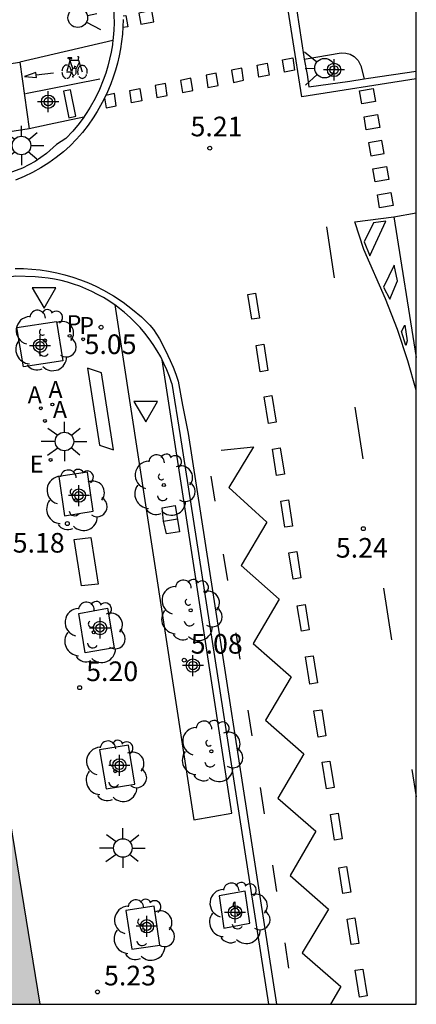
# Model space of a CAD drawing. Units: metres. Extents: x 582394 to 582745, y 4795540 to 4795791.
# Drawn here: x 582729 to 582744, y 4795540 to 4795578 of the extents above; entities that cross this region are included whole.
import ezdxf

# ---------------------------------------------------------------- set-up
doc = ezdxf.new("R2010")
doc.units = ezdxf.units.M
doc.header["$MEASUREMENT"] = 0
for name, color, linetype in [('010106', 9, 'Continuous'), ('020204', 9, 'Continuous'), ('020308', 9, 'Continuous'), ('060108', 9, 'Continuous'), ('060112', 1, 'Continuous'), ('060113', 4, 'Continuous'), ('060130', 9, 'Continuous'), ('090101', 1, 'Continuous'), ('090118', 9, 'Continuous'), ('090203', 9, 'Continuous'), ('090212', 9, 'Continuous'), ('100101', 9, 'Continuous'), ('100116', 71, 'Continuous'), ('100202', 3, 'Continuous'), ('200205', 4, 'Continuous'), ('200305', 4, 'Continuous'), ('210203', 4, 'Continuous'), ('210303', 4, 'Continuous'), ('220207', 9, 'Continuous'), ('220307', 9, 'Continuous'), ('250206', 9, 'Continuous'), ('260101', 9, 'Continuous'), ('260204', 9, 'Continuous'), ('260205', 9, 'Continuous'), ('990501', 21, 'Continuous'), ('Centroides', 1, 'Continuous')]:
    doc.layers.add(name, color=color, linetype=linetype)
doc.layers.add('080111', color=7, linetype='Continuous', lineweight=30)
doc.styles.add('ARIAL', font='arial.ttf', dxfattribs={"height": 1})
doc.styles.add('ROMANS', font='romans__.ttf', dxfattribs={"height": 1})

# ---------------------------------------------------------------- blocks, each defined once
blk = doc.blocks.new('Centroide')
for points in [[(0, -0.402), (0, 0.402)], [(0.402, 0), (-0.402, 0)]]:
    blk.add_lwpolyline(points)
for radius in [0.256, 0.159]:
    blk.add_circle((0, 0), radius)
blk = doc.blocks.new('COTAPU')
blk.add_circle((0, 0), 0.075)
blk = doc.blocks.new('SEMAFO')
for p, q in [((-0.24, -0.29), (-0.625, -0.75)), ((0.005, -0.375), (0.005, -0.74)), ((0.24, -0.29), (0.625, -0.75))]:
    blk.add_line(p, q)
blk.add_circle((0, 0), 0.375)
blk = doc.blocks.new('ARBOL')
blk.add_circle((0, 0), 0.0587)
for centre, radius, start, end in [((-0.28, 0.855), 0.3, 359.2878, 173.6078), ((0.097, 0.97), 0.21, 23.1565, 160.4665), ((-0.564, 0.381), 0.532, 92.28, 254.58), ((0.438, 0.881), 0.24, 301.578, 139.328), ((-0.091, 0.321), 0.12, 119.14, 310.56), ((0.656, 0.288), 0.443, 319.8556, 114.7656), ((0.819, -0.249), 0.383, 235.5275, 62.0275), ((-0.556, -0.339), 0.555, 142.64, 266.54), ((-0.039, -0.384), 0.21, 189.64, 323.88), ((0.299, -0.624), 0.532, 224.67, 0.24), ((-0.301, -0.676), 0.45, 213.78, 295.32)]:
    blk.add_arc(centre, radius, start, end)
blk = doc.blocks.new('FAROLA')
for p, q in [((0, 0.355), (0, 0.755)), ((-0.63, 0.51), (-0.255, 0.245)), ((0.605, 0.49), (0.276, 0.223)), ((-0.355, 0), (-0.895, 0)), ((0.355, 0), (0.855, 0)), ((-0.65, -0.52), (-0.255, -0.24)), ((0, -0.355), (0, -0.755)), ((0.585, -0.52), (0.256, -0.246))]:
    blk.add_line(p, q)
blk.add_circle((0, 0), 0.355)
blk = doc.blocks.new('PLUVI2')
blk.add_circle((0, 0), 0.055)
blk = doc.blocks.new('SETRA')
at = {"linetype": 'Continuous'}
blk.add_lwpolyline([(0.451, 0.26), (-0.45, 0.26), (-0.001, -0.52)], close=True, dxfattribs=at)
blk = doc.blocks.new('REGALU')
blk.add_circle((0, 0), 0.055)
blk = doc.blocks.new('ABAS')
blk.add_circle((0, 0), 0.055)
blk = doc.blocks.new('BICI')
at = {"color": 9, "linetype": 'Continuous'}
for points in [[(-0.236, 0.385), (-0.243, 0.371), (-0.224, 0.366)], [(-0.22, 0.365), (-0.087, 0.365), (-0.091, 0.384), (-0.104, 0.391), (-0.226, 0.391), (-0.236, 0.385)], [(0.171, 0.302), (0.165, 0.361), (0.177, 0.381), (0.182, 0.407), (0.167, 0.423), (0.149, 0.428), (0.122, 0.428)], [(-0.128, 0.302), (0.171, 0.302)], [(-0.049, -0.018), (-0.123, 0.201)], [(0.015, -0.014), (0.029, 0.05)], [(0.029, 0.05), (0.063, 0.051)], [(0.171, 0.302), (0.311, -0.144)], [(-0.051, -0.344), (-0.076, -0.344)], [(-0.033, -0.274), (-0.051, -0.344)]]:
    blk.add_lwpolyline(points, dxfattribs=at)
at = {"color": 9, "linetype": 'Continuous', "flags": 128}
for points in [[(-0.25, 0.103), (-0.281, 0.109), (-0.309, 0.108), (-0.335, 0.101), (-0.367, 0.084), (-0.382, 0.072), (-0.396, 0.059), (-0.416, 0.034), (-0.427, 0.017), (-0.44, -0.009), (-0.451, -0.037), (-0.457, -0.058), (-0.462, -0.082), (-0.467, -0.121)], [(-0.165, 0.27), (-0.282, -0.123)], [(-0.113, -0.111), (-0.117, -0.082), (-0.126, -0.043), (-0.141, -0.003), (-0.153, 0.018), (-0.165, 0.038), (-0.187, 0.064), (-0.195, 0.071)], [(-0.123, 0.201), (-0.174, 0.353)], [(0.029, 0.05), (0.001, 0.05)], [(0.07, -0.04), (0.191, 0.198)], [(0.219, 0.073), (0.204, 0.059), (0.191, 0.044), (0.176, 0.022), (0.164, 0.001), (0.155, -0.022), (0.148, -0.04), (0.142, -0.062), (0.137, -0.088), (0.134, -0.107), (0.133, -0.139), (0.133, -0.164), (0.135, -0.188), (0.141, -0.22), (0.146, -0.242), (0.156, -0.269)], [(0.255, 0.097), (0.276, 0.105), (0.302, 0.109), (0.329, 0.108), (0.361, 0.099), (0.384, 0.087), (0.405, 0.071), (0.424, 0.052), (0.439, 0.032), (0.455, 0.004), (0.467, -0.022), (0.478, -0.057), (0.484, -0.088), (0.488, -0.128), (0.488, -0.165), (0.485, -0.193), (0.483, -0.21)], [(-0.467, -0.164), (-0.462, -0.205), (-0.457, -0.229), (-0.446, -0.264), (-0.433, -0.294), (-0.416, -0.322), (-0.401, -0.343), (-0.381, -0.362), (-0.368, -0.372), (-0.343, -0.386), (-0.309, -0.396)], [(-0.289, -0.144), (-0.066, -0.144)], [(-0.274, -0.397), (-0.244, -0.39), (-0.218, -0.377), (-0.197, -0.361), (-0.177, -0.341), (-0.161, -0.32), (-0.146, -0.294), (-0.134, -0.269), (-0.124, -0.24), (-0.118, -0.212), (-0.113, -0.184), (-0.112, -0.171)], [(-0.091, -0.171), (-0.088, -0.187), (-0.085, -0.2), (-0.08, -0.214), (-0.075, -0.226), (-0.068, -0.238), (-0.059, -0.25), (-0.049, -0.26), (-0.033, -0.271), (-0.017, -0.276), (-0.004, -0.277), (0.008, -0.275), (0.018, -0.271)], [(0.047, -0.04), (0.033, -0.026), (0.021, -0.018), (0.007, -0.013), (-0.012, -0.012), (-0.035, -0.02), (-0.05, -0.031), (-0.06, -0.042), (-0.073, -0.061), (-0.081, -0.081), (-0.086, -0.097), (-0.09, -0.114)], [(-0.051, -0.344), (-0.025, -0.344)], [(0.044, -0.251), (0.055, -0.236), (0.064, -0.218), (0.071, -0.202), (0.076, -0.181), (0.079, -0.161), (0.08, -0.138), (0.079, -0.12), (0.075, -0.097), (0.07, -0.081), (0.063, -0.065)], [(0.175, -0.309), (0.192, -0.334), (0.206, -0.35), (0.226, -0.368), (0.248, -0.382), (0.276, -0.393), (0.297, -0.397), (0.32, -0.398), (0.348, -0.392), (0.369, -0.384), (0.392, -0.37), (0.416, -0.349), (0.43, -0.332), (0.444, -0.313), (0.454, -0.295), (0.465, -0.27), (0.472, -0.252)]]:
    blk.add_lwpolyline(points, dxfattribs=at)
blk = doc.blocks.new('FLECHAFRENTE')
at = {"layer": '260101'}
for points in [[(-0.41, 2.99, 0.02), (0.41, 2.99, 0.01), (-0.02, 4.96, 0.02), (-0.41, 2.99, 0.02)], [(0, 2.99, 0.02), (0, 0, 0)]]:
    blk.add_polyline3d(points, dxfattribs=at)

msp = doc.modelspace()

# ---------------------------------------------------------------- hatches: boundary and pattern name
at = {"layer": '990501'}
h = msp.add_hatch(color=256, dxfattribs=at)
h.paths.add_polyline_path([(582723.766, 4795558.973), (582723.731, 4795559.184), (582703.23, 4795555.836), (582702.14, 4795540.18), (582729.788, 4795540.179), (582726.869, 4795558.023), (582723.995, 4795557.613), (582723.944, 4795557.918)], flags=0)
h.paths.add_polyline_path([(582715.589, 4795548.416), (582716.002, 4795545.801), (582716.461, 4795542.185), (582711.057, 4795541.497), (582710.905, 4795541.534), (582710.445, 4795544.998), (582709.994, 4795547.613)], flags=0)

# ---------------------------------------------------------------- linework, layer by layer
at = {"layer": '010106', "flags": 128}
msp.add_lwpolyline([(582394.182, 4795540.186), (582744.172, 4795540.179), (582744.177, 4795790.172), (582394.187, 4795790.179)], close=True, dxfattribs=at)
at = {"layer": '060108', "flags": 128}
for points in [[(582731.732, 4795583.793), (582731.929, 4795582.662), (582732.484, 4795579.064), (582732.536, 4795578.79), (582732.575, 4795578.513), (582732.602, 4795578.235), (582732.618, 4795577.957), (582732.621, 4795577.677), (582732.612, 4795577.398), (582732.59, 4795577.12), (582732.576, 4795577.002)], [(582739.431, 4795579.321), (582739.876, 4795576.381), (582739.894, 4795576.291)], [(582732.562, 4795576.886), (582732.557, 4795576.843), (582732.511, 4795576.567), (582732.454, 4795576.294), (582732.385, 4795576.024), (582732.304, 4795575.756), (582732.211, 4795575.493), (582732.066, 4795575.14), (582731.9, 4795574.796), (582731.714, 4795574.462), (582731.583, 4795574.259)], [(582732.576, 4795577.002), (582732.562, 4795576.886)], [(582739.894, 4795576.291), (582740.009, 4795575.703), (582740.07, 4795575.232), (582741.633, 4795575.459), (582742.189, 4795575.543)], [(582742.189, 4795575.543), (582742.344, 4795575.566), (582744.173, 4795575.834)], [(582731.462, 4795574.078), (582731.283, 4795573.832), (582731.041, 4795573.537), (582730.781, 4795573.257), (582730.423, 4795573.038), (582730.036, 4795572.686), (582729.607, 4795572.385), (582729.118, 4795572.13), (582728.599, 4795571.942), (582727.92, 4795571.701), (582723.672, 4795571.065), (582723.52, 4795572.251)], [(582731.583, 4795574.259), (582731.508, 4795574.141), (582731.462, 4795574.078)], [(582732.647, 4795566.905), (582732.633, 4795566.915), (582732.426, 4795567.055), (582732.213, 4795567.186), (582731.994, 4795567.307), (582731.771, 4795567.419), (582731.543, 4795567.522), (582731.311, 4795567.614), (582731.076, 4795567.697), (582730.837, 4795567.769), (582730.595, 4795567.831), (582730.35, 4795567.883), (582730.104, 4795567.924), (582729.856, 4795567.954), (582729.607, 4795567.974), (582728.856, 4795568.007), (582724.525, 4795567.248), (582724.833, 4795565.285), (582702.239, 4795561.658), (582694.409, 4795560.418)], [(582734.461, 4795564.805), (582734.405, 4795564.915), (582734.269, 4795565.153), (582734.122, 4795565.385), (582733.964, 4795565.61), (582733.796, 4795565.827), (582733.618, 4795566.036), (582733.431, 4795566.237), (582733.234, 4795566.428), (582733.028, 4795566.61), (582732.834, 4795566.767), (582732.647, 4795566.905)], [(582734.832, 4795563.904), (582734.743, 4795564.164), (582734.642, 4795564.419), (582734.529, 4795564.67), (582734.461, 4795564.805)], [(582734.832, 4795563.904), (582735.154, 4795561.91), (582738.529, 4795540.179)]]:
    msp.add_lwpolyline(points, dxfattribs=at)
at = {"layer": '060112', "flags": 128}
for points in [[(582732.576, 4795577.002), (582729.017, 4795576.176)], [(582739.894, 4795576.291), (582741.306, 4795576.532), (582741.479, 4795576.529), (582741.647, 4795576.483), (582741.798, 4795576.398), (582741.953, 4795576.239), (582742.051, 4795576.039), (582742.189, 4795575.543)], [(582731.462, 4795574.078), (582730.138, 4795573.8), (582729.376, 4795573.631)], [(582743.322, 4795570.27), (582744.173, 4795570.42)], [(582743.322, 4795570.27), (582744.173, 4795564.892)]]:
    msp.add_lwpolyline(points, dxfattribs=at)
at = {"layer": '060113', "flags": 128}
for points in [[(582744.173, 4795575.538), (582739.805, 4795574.853), (582738.329, 4795584.237), (582740.457, 4795584.58)], [(582732.974, 4795577.804), (582732.964, 4795577.524), (582732.944, 4795577.246), (582732.913, 4795576.968), (582732.87, 4795576.692), (582732.817, 4795576.418), (582732.752, 4795576.146), (582732.677, 4795575.877), (582732.591, 4795575.611), (582732.495, 4795575.349), (582732.341, 4795574.986), (582732.168, 4795574.632), (582731.974, 4795574.289), (582731.826, 4795574.057), (582731.632, 4795573.769), (582731.417, 4795573.495), (582731.187, 4795573.234), (582730.943, 4795572.987), (582730.685, 4795572.753), (582730.414, 4795572.535), (582730.131, 4795572.333), (582729.826, 4795572.141), (582729.51, 4795571.966), (582729.184, 4795571.811), (582728.85, 4795571.676)], [(582728.847, 4795568.299), (582729.166, 4795568.294), (582729.484, 4795568.276), (582729.801, 4795568.242), (582730.116, 4795568.194), (582730.429, 4795568.133), (582730.738, 4795568.056), (582731.044, 4795567.966), (582731.345, 4795567.863), (582731.642, 4795567.745), (582731.932, 4795567.615), (582732.217, 4795567.471), (582732.603, 4795567.249), (582732.975, 4795567.003), (582733.33, 4795566.733), (582733.667, 4795566.442), (582733.985, 4795566.13), (582734.125, 4795565.958), (582734.362, 4795565.613), (582734.591, 4795565.167), (582734.764, 4795564.782), (582734.882, 4795564.521), (582734.988, 4795564.254), (582735.078, 4795563.988), (582735.24, 4795563.072), (582735.352, 4795562.501), (582735.45, 4795561.988), (582738.832, 4795540.179)]]:
    msp.add_lwpolyline(points, dxfattribs=at)
at = {"layer": '060130', "flags": 128}
for points in [[(582723.536, 4795575.37), (582729.017, 4795576.176)], [(582729.017, 4795576.176), (582729.376, 4795573.631)], [(582729.376, 4795573.631), (582723.461, 4795572.712)]]:
    msp.add_lwpolyline(points, dxfattribs=at)
at = {"layer": '080111', "flags": 128}
msp.add_lwpolyline([(582723.944, 4795557.918), (582723.995, 4795557.613), (582726.869, 4795558.023), (582729.788, 4795540.179)], dxfattribs=at)
at = {"layer": '090101', "flags": 128}
msp.add_lwpolyline([(582731.73, 4795558.017), (582732.015, 4795556.237), (582731.378, 4795556.166), (582731.093, 4795557.946)], close=True, dxfattribs=at)
at = {"layer": '090118', "flags": 128}
msp.add_lwpolyline([(582731.612, 4795564.49), (582732.07, 4795561.541), (582732.601, 4795561.363), (582732.143, 4795564.312)], close=True, dxfattribs=at)
at = {"layer": '090203', "flags": 128}
msp.add_lwpolyline([(582734.518, 4795558.641), (582734.467, 4795559.156), (582734.961, 4795559.233), (582735.122, 4795558.231), (582734.628, 4795558.154)], close=True, dxfattribs=at)
msp.add_lwpolyline([(582734.518, 4795558.641), (582735.043, 4795558.725)], dxfattribs=at)
at = {"layer": '100101', "flags": 128}
for points in [[(582730.417, 4795566.272), (582730.665, 4795564.769), (582729.156, 4795564.543), (582728.908, 4795566.046)], [(582731.604, 4795560.512), (582730.509, 4795560.341), (582730.734, 4795558.847), (582731.829, 4795559.018)], [(582732.378, 4795555.315), (582732.627, 4795553.803), (582731.52, 4795553.605), (582731.271, 4795555.117)], [(582733.179, 4795550.087), (582732.072, 4795549.901), (582732.315, 4795548.409), (582733.422, 4795548.595)], [(582737.631, 4795544.505), (582736.638, 4795544.322), (582736.824, 4795543.091), (582737.817, 4795543.274)], [(582734.153, 4795543.925), (582733.07, 4795543.767), (582733.296, 4795542.281), (582734.379, 4795542.439)]]:
    msp.add_lwpolyline(points, close=True, dxfattribs=at)
at = {"layer": '100116', "flags": 128}
msp.add_lwpolyline([(582732.647, 4795566.905), (582734.147, 4795557.194), (582735.678, 4795547.234), (582737.129, 4795547.483), (582735.598, 4795557.443), (582734.461, 4795564.805)], dxfattribs=at)
at = {"layer": '260101', "flags": 128}
for points in [[(582732.973, 4795577.944), (582733.071, 4795577.962), (582733.149, 4795577.534), (582732.963, 4795577.498)], [(582734.063, 4795578.151), (582733.574, 4795578.058), (582733.652, 4795577.63), (582734.141, 4795577.723), (582734.063, 4795578.151)], [(582739.454, 4795576.341), (582739.524, 4795575.876), (582739.133, 4795575.798), (582739.063, 4795576.263), (582739.454, 4795576.341)], [(582737.506, 4795575.952), (582737.116, 4795575.873), (582737.186, 4795575.408), (582737.576, 4795575.487), (582737.506, 4795575.952)], [(582738.48, 4795576.146), (582738.55, 4795575.681), (582738.16, 4795575.603), (582738.09, 4795576.068), (582738.48, 4795576.146)], [(582735.559, 4795575.562), (582735.168, 4795575.484), (582735.238, 4795575.019), (582735.629, 4795575.097), (582735.559, 4795575.562)], [(582736.532, 4795575.757), (582736.142, 4795575.679), (582736.212, 4795575.214), (582736.602, 4795575.292), (582736.532, 4795575.757)], [(582729.233, 4795574.982), (582732.078, 4795575.537)], [(582734.585, 4795575.367), (582734.194, 4795575.289), (582734.264, 4795574.824), (582734.655, 4795574.902), (582734.585, 4795575.367)], [(582732.259, 4795574.818), (582732.316, 4795574.435), (582732.707, 4795574.513), (582732.637, 4795574.978), (582732.305, 4795574.912)], [(582733.611, 4795575.173), (582733.681, 4795574.708), (582733.29, 4795574.63), (582733.22, 4795575.095), (582733.611, 4795575.173)], [(582742.526, 4795575.176), (582742.612, 4795574.672), (582742.096, 4795574.584), (582742.01, 4795575.088), (582742.526, 4795575.176)], [(582742.696, 4795574.183), (582742.782, 4795573.679), (582742.266, 4795573.591), (582742.18, 4795574.095), (582742.696, 4795574.183)], [(582742.865, 4795573.19), (582742.35, 4795573.101), (582742.436, 4795572.597), (582742.951, 4795572.685), (582742.865, 4795573.19)], [(582743.035, 4795572.196), (582743.121, 4795571.692), (582742.605, 4795571.604), (582742.519, 4795572.108), (582743.035, 4795572.196)], [(582743.205, 4795571.203), (582743.291, 4795570.699), (582742.775, 4795570.611), (582742.689, 4795571.115), (582743.205, 4795571.203)], [(582744.173, 4795563.652), (582743.851, 4795564.763), (582743.452, 4795565.958), (582743.005, 4795567.135), (582742.171, 4795569.018), (582741.83, 4795570.075), (582743.322, 4795570.27)], [(582743.012, 4795570.098), (582742.543, 4795570.036), (582742.179, 4795569.308), (582742.4, 4795568.783), (582743.012, 4795570.098)], [(582741.045, 4795567.941), (582740.754, 4795569.888)], [(582743.326, 4795568.417), (582742.921, 4795567.582), (582743.17, 4795567.117), (582743.458, 4795567.828), (582743.326, 4795568.417)], [(582738.036, 4795567.354), (582738.187, 4795566.401), (582737.891, 4795566.354), (582737.74, 4795567.307), (582738.036, 4795567.354)], [(582743.741, 4795566.13), (582743.826, 4795565.527), (582743.783, 4795565.347), (582743.609, 4795565.885), (582743.741, 4795566.13)], [(582738.346, 4795565.398), (582738.506, 4795564.392), (582738.21, 4795564.345), (582738.05, 4795565.351), (582738.346, 4795565.398)], [(582738.657, 4795563.439), (582738.819, 4795562.422), (582738.523, 4795562.375), (582738.361, 4795563.392), (582738.657, 4795563.439)], [(582741.828, 4795562.993), (582742.136, 4795561.022)], [(582736.714, 4795561.355), (582737.954, 4795561.483), (582737.006, 4795559.923), (582738.464, 4795558.601), (582737.488, 4795556.949), (582738.934, 4795555.655), (582737.945, 4795553.967), (582739.395, 4795552.695), (582738.415, 4795551.035), (582739.877, 4795549.751), (582738.885, 4795548.059), (582740.339, 4795546.798), (582739.361, 4795545.102), (582740.817, 4795543.808), (582739.811, 4795542.14), (582741.289, 4795540.856), (582740.893, 4795540.179)], [(582738.975, 4795561.438), (582739.134, 4795560.435), (582738.838, 4795560.388), (582738.679, 4795561.391), (582738.975, 4795561.438)], [(582736.488, 4795559.406), (582736.338, 4795560.355)], [(582739.29, 4795559.456), (582739.449, 4795558.452), (582739.153, 4795558.405), (582738.994, 4795559.409), (582739.29, 4795559.456)], [(582736.969, 4795556.369), (582736.809, 4795557.376)], [(582739.604, 4795557.477), (582739.762, 4795556.473), (582739.467, 4795556.426), (582739.308, 4795557.43), (582739.604, 4795557.477)], [(582742.918, 4795556.074), (582743.226, 4795554.103)], [(582739.924, 4795555.454), (582740.078, 4795554.484), (582739.782, 4795554.437), (582739.628, 4795555.407), (582739.924, 4795555.454)], [(582737.442, 4795553.37), (582737.285, 4795554.367)], [(582740.234, 4795553.498), (582740.398, 4795552.465), (582740.102, 4795552.418), (582739.938, 4795553.451), (582740.234, 4795553.498)], [(582737.906, 4795550.437), (582737.751, 4795551.417)], [(582740.561, 4795551.435), (582740.72, 4795550.434), (582740.424, 4795550.387), (582740.265, 4795551.388), (582740.561, 4795551.435)], [(582740.873, 4795549.475), (582741.034, 4795548.46), (582740.738, 4795548.413), (582740.577, 4795549.428), (582740.873, 4795549.475)], [(582744.009, 4795549.155), (582744.172, 4795548.112)], [(582738.377, 4795547.463), (582738.219, 4795548.458)], [(582741.189, 4795547.479), (582741.345, 4795546.499), (582741.049, 4795546.452), (582740.893, 4795547.432), (582741.189, 4795547.479)], [(582738.847, 4795544.488), (582738.689, 4795545.491)], [(582741.513, 4795545.442), (582741.668, 4795544.463), (582741.372, 4795544.416), (582741.217, 4795545.395), (582741.513, 4795545.442)], [(582741.824, 4795543.483), (582741.978, 4795542.508), (582741.682, 4795542.461), (582741.528, 4795543.436), (582741.824, 4795543.483)], [(582739.31, 4795541.564), (582739.158, 4795542.526)], [(582742.135, 4795541.524), (582742.296, 4795540.504), (582742, 4795540.457), (582741.839, 4795541.477), (582742.135, 4795541.524)]]:
    msp.add_lwpolyline(points, dxfattribs=at)
msp.add_lwpolyline([(582730.959, 4795575.125), (582730.689, 4795575.07), (582730.888, 4795574.057), (582731.158, 4795574.112)], close=True, dxfattribs=at)

# ---------------------------------------------------------------- block references
at = {"layer": '020204', "rotation": 359.9987685839998}
for p in [(582736.282, 4795572.893, 5.214), (582742.151, 4795558.353, 5.238)]:
    msp.add_blockref('COTAPU', p, dxfattribs=at)
at = {"layer": '020204'}
for p in [(582732.128, 4795566.052, 5.049), (582730.838, 4795558.547, 5.177), (582735.304, 4795553.328, 5.077), (582731.307, 4795552.279, 5.2), (582731.989, 4795540.651, 5.226)]:
    msp.add_blockref('COTAPU', p, dxfattribs=at)
at = {"layer": '090212'}
msp.add_blockref('BICI', (582731.098, 4795575.959), dxfattribs=at)
at = {"layer": '100202'}
for p in [(582729.978, 4795565.545), (582734.526, 4795560.022), (582731.155, 4795559.441), (582735.553, 4795555.234), (582731.848, 4795554.393), (582736.342, 4795549.847), (582732.668, 4795549.086), (582737.384, 4795543.658), (582733.736, 4795543.016)]:
    msp.add_blockref('ARBOL', p, dxfattribs=at)
at = {"layer": '200205'}
for p in [(582730.266, 4795563.1, 5.089), (582729.822, 4795562.954, 5.136), (582729.979, 4795562.47, 5.103)]:
    msp.add_blockref('ABAS', p, dxfattribs=at)
at = {"layer": '210203'}
for p in [(582730.926, 4795565.72, 5.07), (582731.444, 4795565.592, 5.068)]:
    msp.add_blockref('PLUVI2', p, dxfattribs=at)
at = {"layer": '220207'}
msp.add_blockref('REGALU', (582730.196, 4795560.98, 5.17), dxfattribs=at)
at = {"layer": '250206'}
for p in [(582729.083, 4795572.994), (582730.726, 4795561.686), (582732.96, 4795546.151)]:
    msp.add_blockref('FAROLA', p, dxfattribs=at)
at = {"layer": '260101', "xscale": 0.2234712395157239, "yscale": 0.2234712395157239, "zscale": 0.2234712395157239, "rotation": 97.54942177624132}
msp.add_blockref('FLECHAFRENTE', (582730.302, 4795575.777), dxfattribs=at)
at = {"layer": '260204'}
for p, rotation in [((582731.236, 4795577.879), 102.225680414426), ((582740.67, 4795575.951), 271.522352085382)]:
    msp.add_blockref('SEMAFO', p, dxfattribs=dict(at, rotation=rotation))
at = {"layer": '260205'}
for p in [(582729.948, 4795567.296), (582733.833, 4795562.951)]:
    msp.add_blockref('SETRA', p, dxfattribs=at)
at = {"layer": 'Centroides'}
for p in [(582741.033, 4795575.886), (582730.104, 4795574.668)]:
    msp.add_blockref('Centroide', p, dxfattribs=at)
at = {"layer": 'Centroides', "rotation": 359.9987685839998}
for p in [(582729.795, 4795565.345), (582731.279, 4795559.616), (582732.087, 4795554.557), (582735.636, 4795553.121), (582732.829, 4795549.308), (582737.248, 4795543.689), (582733.876, 4795543.16)]:
    msp.add_blockref('Centroide', p, dxfattribs=at)

# ---------------------------------------------------------------- texts
at = {"layer": '020308', "style": 'ARIAL'}
for s, p in [('5.21', (582735.546, 4795573.346)), ('5.24', (582741.102, 4795557.246))]:
    msp.add_text(s, height=0.75, rotation=359.9988, dxfattribs=at).set_placement(p)
for s, p in [('5.05', (582731.495, 4795565.026)), ('5.18', (582728.749, 4795557.439)), ('5.08', (582735.554, 4795553.578)), ('5.20', (582731.557, 4795552.529)), ('5.23', (582732.239, 4795540.901))]:
    msp.add_text(s, height=0.75, dxfattribs=at).set_placement(p)
at = {"layer": '200305', "style": 'ROMANS'}
for p in [(582730.117, 4795563.345), (582729.322, 4795563.147), (582730.286, 4795562.582)]:
    msp.add_text('A', height=0.65, dxfattribs=at).set_placement(p)
at = {"layer": '210303', "style": 'ROMANS'}
for p in [(582730.812, 4795565.861), (582731.297, 4795565.792)]:
    msp.add_text('P', height=0.65, dxfattribs=at).set_placement(p)
at = {"layer": '220307', "style": 'ROMANS'}
msp.add_text('E', height=0.65, dxfattribs=at).set_placement((582729.402, 4795560.497))

doc.saveas('drawing.dxf')
